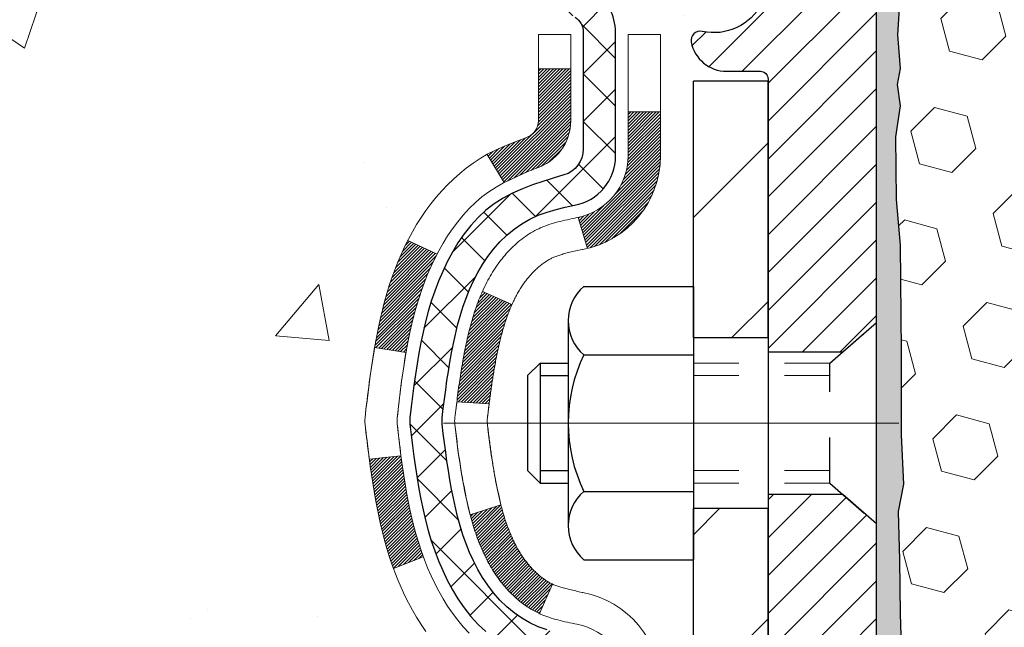
# Model space of a CAD drawing. Extents: x -6 to 3254, y -6 to 1977.
# Drawn here: x 13 to 15, y 16 to 17 of the extents above; entities that cross this region are included whole.
import ezdxf

# ---------------------------------------------------------------- set-up
doc = ezdxf.new("R2010")
doc.units = 0
doc.header["$LTSCALE"] = 5
doc.header["$MEASUREMENT"] = 0
doc.linetypes.add('CENTERX2', pattern=[4, 2.5, -0.5, 0.5, -0.5])
doc.linetypes.add('HIDDEN', pattern=[0.375, 0.25, -0.125])
for name, color, linetype, lineweight in [('CENTERLINE - L', 1, 'CENTERX2', 18), ('CONCRETE - H', 130, 'CONTINUOUS', 9), ('DECK COAT - H', 20, 'CONTINUOUS', 20), ('DECK COAT - L', 22, 'CONTINUOUS', 18), ('EPOXY ADHESIVE - H', 50, 'CONTINUOUS', 15), ('EPOXY ADHESIVE - L', 52, 'CONTINUOUS', 25), ('FOAM INSERT - H', 150, 'CONTINUOUS', 9), ('MIG FOOT - H', 251, 'CONTINUOUS', 20), ('MIG FOOT - L', 7, 'CONTINUOUS', 30), ('MIG RETAINER - H', 251, 'CONTINUOUS', 20), ('MIG RETAINER - L', 7, 'CONTINUOUS', 30), ('PVC SIDESHEET - H', 170, 'CONTINUOUS', 20), ('PVC SIDESHEET - L', 150, 'CONTINUOUS', 25), ('SCREW - L', 1, 'CONTINUOUS', 25), ('TEXT - 4', 241, 'CONTINUOUS', 25)]:
    doc.layers.add(name, color=color, linetype=linetype, lineweight=lineweight)
doc.dimstyles.get("Standard").update_dxf_attribs({"dimtxt": 0.18, "dimasz": 0.18, "dimexe": 0.18, "dimexo": 0.0625, "dimgap": 0.09, "dimtad": 0, "dimtih": 1, "dimtoh": 1, "dimdec": 4, "dimzin": 0, "dimdsep": 46, "dimtxsty": 'Standard', "dimcen": 0.09, "dimadec": 0, "dimazin": 0, "dimtfac": 1, "dimtdec": 4, "dimtofl": 0, "dimtmove": 0, "dimatfit": 3, "dimfxl": 1, "dimtolj": 1, "dimtzin": 0, "dimarcsym": 0})

msp = doc.modelspace()

# ---------------------------------------------------------------- hatches: boundary and pattern name
at = {"layer": 'CONCRETE - H'}
h = msp.add_hatch(dxfattribs=at)
h.set_pattern_fill('AR-CONC', color=256, scale=0.196)
h.set_pattern_definition([(50, (1, 0), (1.40583, -0.122994), [0.147, -1.617]), (355, (1, 0), (-0.27195, 1.4743), [0.1176, -1.2936]), (100.4514, (1.1172, -0.0102), (1.13388, 1.3513), [0.12493, -1.37424]), (46.184, (1, 0.392), (2.09179, -0.32442), [0.2205, -2.4255]), (96.636, (1.1743, 0.365), (1.83194, 1.90927), [0.1874, -2.06136]), (351.184, (1, 0.392), (1.83194, 1.90927), [0.1764, -1.9404]), (21, (1.196, 0.294), (1.16994, -0.78913), [0.147, -1.617]), (326, (1.196, 0.294), (0.4769, 1.42129), [0.1176, -1.2936]), (71.4514, (1.2935, 0.2282), (1.64684, 0.63216), [0.12493, -1.37424]), (37.5, (1, 0), (0.023833, 0.652472), [0, -1.27792, 0, -1.3132, 0, -1.2985]), (7.5, (1, 0), (0.515616, 0.773047), [0, -0.74872, 0, -1.24852, 0, -0.4949]), (327.5, (0.5629, 0), (1.046292, -0.044208), [0, -0.49, 0, -1.5288, 0, -2.0286]), (317.5, (0.3669, 0), (1.143045, 0.196206), [0, -0.637, 0, -1.01528, 0, -1.4406])])
edge = h.paths.add_edge_path()
edge.add_spline(control_points=[(6.19614, 18.13989), (6.04486, 16.91607), (7.99521, 15.30497), (10.38769, 15.66347), (11.81209, 13.33208), (9.71091, 10.92814), (7.76503, 9.42272), (7.564, 8.24113), (7.40882, 8.03548)], knot_values=[0, 0, 0, 0, 3.4160926, 5.3467299, 6.7498747, 10.3409329, 13.2132572, 13.9203488, 13.9203488, 13.9203488, 13.9203488], degree=3, periodic=0)
edge.add_line((7.40882, 8.03548), (7.90182, 8.03548))
edge.add_line((7.90182, 8.03548), (7.90182, 8.23233))
edge.add_line((7.90182, 8.23233), (8.57151, 8.23233))
edge.add_arc((8.57151, 8.2717), 0.03937, 270, 300.00255)
edge.add_line((8.59119, 8.23761), (8.72695, 8.31599))
edge.add_arc((8.78207, 8.22052), 0.11024, 90, 119.99909, ccw=False)
edge.add_line((8.78207, 8.33076), (9.69003, 8.33076))
edge.add_arc((9.69003, 8.37013), 0.03937, 270, 300)
edge.add_line((9.70971, 8.33603), (10.3898, 8.72868))
edge.add_arc((10.4498, 8.62476), 0.12, 90, 119.99997, ccw=False)
edge.add_line((10.4498, 8.74476), (10.66124, 8.74476))
edge.add_arc((10.66124, 8.78413), 0.03937, 270, 315)
edge.add_line((10.68908, 8.75629), (10.80555, 8.87275))
edge.add_arc((11.05525, 8.62305), 0.35313, 103.902, 135, ccw=False)
edge.add_arc((11.34453, 7.45428), 1.55717, 76.098, 103.902, ccw=False)
edge.add_arc((11.63382, 8.62305), 0.35313, 47.88339, 76.098, ccw=False)
edge.add_line((11.87064, 8.885), (11.99999, 8.75629))
edge.add_arc((12.02783, 8.78413), 0.03937, 224.99688, 269.99779)
edge.add_line((12.02782, 8.74476), (13.73873, 8.74476))
edge.add_arc((13.73873, 8.78413), 0.03937, 269.99779, 360)
edge.add_line((13.7781, 8.78413), (13.7781, 15.4936))
edge.add_arc((13.73873, 15.4936), 0.03937, 360, 432.69762)
edge.add_arc((13.87804, 15.94081), 0.42904, 233.0251, 252.69762, ccw=False)
edge.add_arc((13.95453, 16.00292), 0.5252, 194.30794, 230.43336, ccw=False)
edge.add_arc((15.02448, 16.28978), 1.63291, 184.8192, 194.78293, ccw=False)
edge.add_arc((14.75531, 16.05585), 1.36141, 161.66495, 175.92502, ccw=False)
edge.add_arc((13.88978, 16.3484), 0.44783, 108.1289, 162.35974, ccw=False)
edge.add_arc((13.7197, 16.82559), 0.06005, 300.78461, 346.51777)
edge.add_line((13.7781, 16.81159), (13.7781, 17.00082))
edge.add_line((13.7781, 17.00082), (13.87652, 17.00082))
edge.add_line((13.87652, 17.00082), (13.87652, 17.00537))
edge.add_arc((13.83715, 17.00537), 0.03937, 360, 417.09685)
edge.add_line((13.85854, 17.03843), (13.54332, 17.24238))
edge.add_arc((13.72429, 17.44353), 0.27058, 181.46929, 228.02269, ccw=False)
edge.add_line((13.45381, 17.43659), (13.16589, 17.43659))
edge.add_arc((13.16469, 17.51412), 0.07755, 179.11049, 270.88951, ccw=False)
edge.add_line((13.08715, 17.51533), (13.08715, 18.13989))
edge.add_line((13.08715, 18.13989), (6.19614, 18.13989))
h.paths.add_polyline_path([(6.49932, 13.52016), (12.59132, 13.52016), (12.59132, 14.8735), (6.49932, 14.8735)], flags=25)
at = {"layer": 'DECK COAT - H'}
h = msp.add_hatch(dxfattribs=at)
h.set_pattern_fill('ANSI31', color=256, scale=0.03937, style=0)
h.set_pattern_definition([(45, (-165.2661437, 51.0516206), (-0.00347984925, 0.00347984925), [])])
h.paths.add_polyline_path([(13.50036, 15.93963), (13.49612, 15.95826), (13.49226, 15.97693), (13.48874, 15.99564), (13.48553, 16.01438), (13.48259, 16.03314), (13.47987, 16.05193), (13.47736, 16.07074), (13.47667, 16.07626), (13.40714, 16.06899), (13.40922, 16.05344), (13.41183, 16.03509), (13.41459, 16.01678), (13.41755, 15.99853), (13.42071, 15.98035), (13.42412, 15.96224), (13.42779, 15.94422), (13.43175, 15.92629), (13.43602, 15.90846), (13.44064, 15.89073), (13.44562, 15.87313), (13.45099, 15.85564), (13.45678, 15.83829), (13.46008, 15.82917), (13.52571, 15.85478), (13.52157, 15.86619), (13.51558, 15.88433), (13.51006, 15.90263), (13.50499, 15.92108)])
h.paths.add_polyline_path([(13.50499, 16.3841), (13.51006, 16.40255), (13.51558, 16.42086), (13.52157, 16.439), (13.52807, 16.45694), (13.5351, 16.47464), (13.54269, 16.49209), (13.55085, 16.50923), (13.55587, 16.51886), (13.49149, 16.54859), (13.48461, 16.53479), (13.47691, 16.51808), (13.46972, 16.50118), (13.46302, 16.48411), (13.45678, 16.4669), (13.45099, 16.44954), (13.44562, 16.43206), (13.44064, 16.41445), (13.43602, 16.39672), (13.43175, 16.37889), (13.42779, 16.36096), (13.42412, 16.34294), (13.42071, 16.32483), (13.41882, 16.31399), (13.48761, 16.30295), (13.48874, 16.30954), (13.49226, 16.32825), (13.49612, 16.34692), (13.50036, 16.36555)])
h.paths.add_polyline_path([(13.84897, 16.81158), (13.84897, 16.92548), (13.7781, 16.92548), (13.7781, 16.81159, -0.3282884), (13.75044, 16.774), (13.73317, 16.76747), (13.71599, 16.76076), (13.69901, 16.75367), (13.68231, 16.74601), (13.666, 16.7376), (13.66582, 16.73749), (13.70311, 16.67544), (13.71889, 16.68336), (13.73623, 16.69133), (13.75381, 16.69893), (13.77152, 16.70634, 0.3282898)])
h.paths.add_polyline_path([(13.77076, 15.82196), (13.76897, 15.82372), (13.76719, 15.82552), (13.76542, 15.82735), (13.76367, 15.82922), (13.76193, 15.83113), (13.7602, 15.83306), (13.75849, 15.83503), (13.75679, 15.83702), (13.75512, 15.83905), (13.75346, 15.8411), (13.75182, 15.84318), (13.75021, 15.84528), (13.74861, 15.84741), (13.74704, 15.84956), (13.74549, 15.85173), (13.74396, 15.85393), (13.74246, 15.85615), (13.74097, 15.85839), (13.73951, 15.86066), (13.73806, 15.86296), (13.73664, 15.86528), (13.73523, 15.86763), (13.73384, 15.87), (13.73247, 15.8724), (13.73112, 15.87482), (13.72979, 15.87727), (13.72848, 15.87974), (13.72718, 15.88224), (13.7259, 15.88477), (13.72464, 15.88732), (13.7234, 15.88989), (13.72218, 15.89249), (13.72097, 15.89512), (13.71978, 15.89777), (13.71861, 15.90044), (13.71746, 15.90314), (13.71632, 15.90587), (13.7152, 15.90861), (13.71409, 15.91139), (13.713, 15.91418), (13.71193, 15.917), (13.71088, 15.91984), (13.70983, 15.92271), (13.70881, 15.9256), (13.7078, 15.92851), (13.7068, 15.93145), (13.70582, 15.93441), (13.70486, 15.9374), (13.70391, 15.9404), (13.70297, 15.94343), (13.70204, 15.94648), (13.70114, 15.94956), (13.70024, 15.95266), (13.69936, 15.95577), (13.69849, 15.95891), (13.69764, 15.96206), (13.6968, 15.96523), (13.696, 15.9683), (13.62833, 15.94693), (13.62972, 15.94175), (13.63114, 15.93658), (13.6326, 15.93144), (13.63411, 15.92632), (13.63565, 15.92122), (13.63725, 15.91615), (13.63888, 15.91111), (13.64057, 15.90609), (13.6423, 15.9011), (13.64408, 15.89614), (13.64591, 15.89122), (13.6478, 15.88632), (13.64974, 15.88146), (13.65173, 15.87663), (13.65377, 15.87183), (13.65588, 15.86707), (13.65804, 15.86235), (13.66026, 15.85767), (13.66255, 15.85302), (13.66489, 15.84841), (13.6673, 15.84384), (13.66977, 15.83932), (13.67231, 15.83484), (13.67492, 15.8304), (13.67759, 15.826), (13.68034, 15.82165), (13.68315, 15.81735), (13.68604, 15.81309), (13.689, 15.80888), (13.69204, 15.80473), (13.69515, 15.80062), (13.69833, 15.79657), (13.70158, 15.79258), (13.7049, 15.78865), (13.70829, 15.78478), (13.71175, 15.78099), (13.71527, 15.77727), (13.71885, 15.77363), (13.72249, 15.77007), (13.72618, 15.7666), (13.72994, 15.76321), (13.73375, 15.75992), (13.73761, 15.75672), (13.74153, 15.75362), (13.74549, 15.75062), (13.7495, 15.74773), (13.75355, 15.74495), (13.75765, 15.74227), (13.76179, 15.73972), (13.76596, 15.73728), (13.77017, 15.73497), (13.77442, 15.73277), (13.77873, 15.73068), (13.78047, 15.7299), (13.80885, 15.79483), (13.80607, 15.79616), (13.80251, 15.79802), (13.79896, 15.80005), (13.79535, 15.80227), (13.79171, 15.80468), (13.78805, 15.80727), (13.78531, 15.80934), (13.78348, 15.81077), (13.78165, 15.81225), (13.77983, 15.81376), (13.778, 15.81532), (13.77618, 15.81692), (13.77437, 15.81856), (13.77256, 15.82024)])
h.paths.add_polyline_path([(13.69279, 16.32386), (13.69356, 16.32711), (13.69435, 16.33034), (13.69515, 16.33356), (13.69597, 16.33676), (13.6968, 16.33995), (13.69764, 16.34312), (13.69849, 16.34627), (13.69936, 16.34941), (13.70024, 16.35253), (13.70114, 16.35563), (13.70204, 16.3587), (13.70297, 16.36175), (13.70391, 16.36478), (13.70486, 16.36779), (13.70582, 16.37077), (13.7068, 16.37373), (13.7078, 16.37667), (13.70881, 16.37958), (13.70983, 16.38247), (13.71088, 16.38534), (13.71193, 16.38818), (13.713, 16.391), (13.71409, 16.3938), (13.7152, 16.39657), (13.71632, 16.39932), (13.71746, 16.40204), (13.71861, 16.40474), (13.72008, 16.40808), (13.65536, 16.43694), (13.65377, 16.43335), (13.65173, 16.42856), (13.64974, 16.42373), (13.6478, 16.41886), (13.64591, 16.41397), (13.64408, 16.40904), (13.6423, 16.40408), (13.64057, 16.39909), (13.63888, 16.39408), (13.63725, 16.38903), (13.63565, 16.38396), (13.63411, 16.37887), (13.6326, 16.37374), (13.63114, 16.3686), (13.62972, 16.36343), (13.62833, 16.35825), (13.62698, 16.35305), (13.62567, 16.34783), (13.6244, 16.3426), (13.62316, 16.33735), (13.62195, 16.33208), (13.62077, 16.32681), (13.61963, 16.32152), (13.61851, 16.31622), (13.61743, 16.31091), (13.61637, 16.30559), (13.61534, 16.30027), (13.61433, 16.29494), (13.61335, 16.2896), (13.61239, 16.28426), (13.61146, 16.27891), (13.61055, 16.27356), (13.60965, 16.2682), (13.60878, 16.26283), (13.60793, 16.25746), (13.6071, 16.25208), (13.60628, 16.24669), (13.60548, 16.2413), (13.6047, 16.2359), (13.60393, 16.23049), (13.60318, 16.22508), (13.60243, 16.21966), (13.6017, 16.21424), (13.60099, 16.20881), (13.60028, 16.20337), (13.59958, 16.19793), (13.59916, 16.19463), (13.67005, 16.19036), (13.67034, 16.19264), (13.67081, 16.19625), (13.67128, 16.19985), (13.67176, 16.20345), (13.67224, 16.20703), (13.67272, 16.21061), (13.67321, 16.21418), (13.6737, 16.21774), (13.6742, 16.22129), (13.67471, 16.22483), (13.67521, 16.22837), (13.67573, 16.23189), (13.67625, 16.23541), (13.67678, 16.23892), (13.67731, 16.24242), (13.67786, 16.24592), (13.6784, 16.2494), (13.67896, 16.25288), (13.67953, 16.25635), (13.6801, 16.25982), (13.68068, 16.26327), (13.68127, 16.26672), (13.68187, 16.27017), (13.68248, 16.2736), (13.68309, 16.27703), (13.68372, 16.28045), (13.68436, 16.28386), (13.685, 16.28725), (13.68566, 16.29064), (13.68632, 16.29402), (13.687, 16.29738), (13.68768, 16.30074), (13.68838, 16.30408), (13.68908, 16.30741), (13.6898, 16.31073), (13.69053, 16.31403), (13.69127, 16.31732), (13.69202, 16.3206)])
h.paths.add_polyline_path([(14.04582, 16.73409), (14.04582, 16.83049), (13.97495, 16.83049), (13.97495, 16.73409, -0.3551911), (13.86529, 16.5992), (13.88561, 16.53113, 0.3471263)])
at = {"layer": 'EPOXY ADHESIVE - H'}
h = msp.add_hatch(dxfattribs=at)
h.set_pattern_fill('AR-SAND', color=256, scale=0.03937)
h.set_pattern_definition([(37.5, (-152.26376, 132.910696), (-0.002480053, 0.075859204), [0, -0.05984252, 0, -0.066929134, 0, -0.063976378]), (7.5, (-152.26376, 132.9107), (0.06967625, 0.111108113), [0, -0.032283465, 0, -0.053937008, 0, -0.020669291]), (327.5, (-152.312183, 132.910696), (0.12260401, 0.000222797), [0, -0.01968504, 0, -0.070866142, 0, -0.092519685]), (317.5, (-152.31218, 132.9107), (0.11835144, 0.034554156), [0, -0.00984252, 0, -0.046456693, 0, -0.053149606])])
h.paths.add_polyline_path([(22.75804, 15.23072), (22.52004, 15.23072), (22.52003, 16.15272), (22.46623, 16.15272), (22.46627, 16.12214), (22.46111, 16.01365), (22.47281, 15.95432), (22.47001, 15.84791), (22.46832, 15.72888), (22.46415, 15.59023), (22.47932, 15.44083), (22.47814, 15.1921), (22.54071, 15.17098), (22.64994, 15.1612), (22.69139, 14.97584), (22.69817, 14.84643), (22.70799, 14.722), (22.69945, 14.57433), (22.68564, 14.31014), (22.69192, 14.13992), (22.75804, 14.13992)])
h.paths.add_polyline_path([(22.52003, 17.26489, -0.1587493), (22.45779, 17.41334), (22.47411, 17.19842), (22.46763, 17.10431), (22.47439, 16.99955), (22.46798, 16.92626), (22.47467, 16.89111), (22.46798, 16.84434), (22.4788, 16.77634), (22.47671, 16.63834), (22.46798, 16.53845), (22.46606, 16.30577), (22.46623, 16.15272), (22.52003, 16.15272)])
h.paths.add_polyline_path([(14.56075, 15.44083), (14.57592, 15.59023), (14.57175, 15.72888), (14.57006, 15.84791), (14.56726, 15.95432), (14.57896, 16.01365), (14.5738, 16.12214), (14.57401, 16.30577), (14.5721, 16.53845), (14.56336, 16.63834), (14.56127, 16.77634), (14.5721, 16.84434), (14.5654, 16.89111), (14.5721, 16.92626), (14.56568, 16.99955), (14.57244, 17.10431), (14.56596, 17.19842), (14.58254, 17.41663, -0.1620036), (14.52004, 17.26489), (14.52004, 15.23072), (14.28204, 15.23072), (14.28204, 14.13992), (14.34815, 14.13992), (14.35443, 14.31014), (14.34062, 14.57433), (14.33208, 14.722), (14.3419, 14.84643), (14.34868, 14.97584), (14.39013, 15.1612), (14.49936, 15.17098), (14.56193, 15.1921)])
at = {"layer": 'FOAM INSERT - H'}
h = msp.add_hatch(dxfattribs=at)
h.set_pattern_fill('HEX', color=256, scale=0.590551, angle=45, style=0)
h.set_pattern_definition([(45, (-152.26376, 132.9107), (-0.09040932, 0.09040932), [0.0738189, -0.1476378]), (165, (-152.26376, 132.9107), (-0.03309211, -0.12350142), [0.0738189, -0.1476378]), (105, (-152.21156, 132.96289), (-0.12350142, -0.03309211), [0.0738189, -0.1476378])])
edge = h.paths.add_edge_path()
edge.add_arc((15.87974, 17.24694), 0.59481, 63.87064, 116.12936)
edge.add_arc((15.70587, 17.60139), 0.2, 116.12936, 163.67144)
edge.add_arc((15.42396, 17.68398), 0.09375, 196.32856, 343.67144, ccw=False)
edge.add_arc((15.14206, 17.60139), 0.2, 16.32856, 63.87064)
edge.add_arc((14.96819, 17.24694), 0.59481, 63.87064, 105.2111)
edge.add_arc((14.83836, 17.72441), 0.1, 105.2111, 175.80487)
edge.add_line((14.73863, 17.73172), (14.73463, 17.67712))
edge.add_arc((14.64113, 17.68398), 0.09375, 255.52249, 355.80487, ccw=False)
edge.add_arc((14.62941, 17.63859), 0.04687, 180, 255.52249, ccw=False)
edge.add_line((14.58254, 17.63859), (14.58254, 17.41663))
edge.add_arc((14.32327, 17.43467), 0.2599, 355.29183, 356.01895, ccw=False)
edge.add_line((14.58229, 17.41334), (14.56596, 17.19842))
edge.add_line((14.56596, 17.19842), (14.57244, 17.10431))
edge.add_line((14.57244, 17.10431), (14.56568, 16.99955))
edge.add_line((14.56568, 16.99955), (14.5721, 16.92626))
edge.add_line((14.5721, 16.92626), (14.5654, 16.89111))
edge.add_line((14.5654, 16.89111), (14.5721, 16.84434))
edge.add_line((14.5721, 16.84434), (14.56127, 16.77634))
edge.add_line((14.56127, 16.77634), (14.56336, 16.63834))
edge.add_line((14.56336, 16.63834), (14.5721, 16.53845))
edge.add_line((14.5721, 16.53845), (14.57401, 16.30577))
edge.add_line((14.57401, 16.30577), (14.5738, 16.12214))
edge.add_line((14.5738, 16.12214), (14.57896, 16.01365))
edge.add_line((14.57896, 16.01365), (14.56726, 15.95432))
edge.add_line((14.56726, 15.95432), (14.57006, 15.84791))
edge.add_line((14.57006, 15.84791), (14.57175, 15.72888))
edge.add_line((14.57175, 15.72888), (14.57592, 15.59023))
edge.add_line((14.57592, 15.59023), (14.56075, 15.44083))
edge.add_line((14.56075, 15.44083), (14.56193, 15.1921))
edge.add_line((14.56193, 15.1921), (14.49936, 15.17098))
edge.add_line((14.49936, 15.17098), (14.39013, 15.1612))
edge.add_line((14.39013, 15.1612), (14.34868, 14.97584))
edge.add_line((14.34868, 14.97584), (14.3419, 14.84643))
edge.add_line((14.3419, 14.84643), (14.33208, 14.722))
edge.add_line((14.33208, 14.722), (14.34062, 14.57433))
edge.add_line((14.34062, 14.57433), (14.35443, 14.31014))
edge.add_line((14.35443, 14.31014), (14.34815, 14.13992))
edge.add_line((14.34815, 14.13992), (18.14504, 14.13992))
edge.add_line((18.14504, 14.13992), (18.14504, 15.79617))
edge.add_arc((18.14504, 15.98367), 0.1875, 270, 360)
edge.add_line((18.33254, 15.98367), (18.33254, 16.29617))
edge.add_arc((18.14504, 16.29617), 0.1875, 0, 90)
edge.add_line((18.14504, 16.48367), (18.14504, 17.26492))
edge.add_arc((18.3418, 17.43471), 0.2599, 183.98105, 220.79025, ccw=False)
edge.add_line((18.08254, 17.41666), (18.08254, 17.63859))
edge.add_arc((18.03566, 17.63859), 0.04688, -75.52249, 0, ccw=False)
edge.add_arc((18.02394, 17.68398), 0.09375, 184.19513, 284.47751, ccw=False)
edge.add_line((17.93044, 17.67712), (17.92632, 17.73333))
edge.add_arc((17.82659, 17.72602), 0.1, 4.19513, 75.5161)
edge.add_arc((17.70283, 17.24694), 0.59481, 75.5161, 116.12936)
edge.add_arc((17.52896, 17.60139), 0.2, 116.12936, 163.67144)
edge.add_arc((17.24706, 17.68398), 0.09375, 196.32856, 343.67144, ccw=False)
edge.add_arc((16.96516, 17.60139), 0.2, 16.32856, 63.87064)
edge.add_arc((16.79129, 17.24694), 0.59481, 63.87064, 116.12936)
edge.add_arc((16.61741, 17.60139), 0.2, 116.12936, 163.67144)
edge.add_arc((16.33551, 17.68398), 0.09375, 196.32856, 343.67144, ccw=False)
edge.add_arc((16.05361, 17.60139), 0.2, 16.32856, 63.87064)
at = {"layer": 'MIG FOOT - H'}
h = msp.add_hatch(dxfattribs=at)
h.set_pattern_fill('ANSI31', color=256, scale=1.9685, style=0)
h.set_pattern_definition([(45, (-930.38275, -449.42278), (-0.17399246, 0.17399246), [])])
h.paths.add_polyline_path([(14.11804, 16.89787), (14.28204, 16.89787), (14.28204, 16.33537), (14.11804, 16.33537)])
edge = h.paths.add_edge_path()
edge.add_line((14.11804, 15.96037), (14.28204, 15.96037))
edge.add_line((14.28204, 15.96037), (14.28204, 8.63981))
edge.add_arc((13.92771, 8.63981), 0.35433, 270, 360, ccw=False)
edge.add_line((13.92771, 8.28548), (11.56329, 8.28548))
edge.add_line((11.56329, 8.28548), (11.56329, 8.44948))
edge.add_line((11.56329, 8.44948), (13.92771, 8.44948))
edge.add_arc((13.92771, 8.63981), 0.19033, 270, 360)
edge.add_line((14.11804, 8.63981), (14.11804, 15.96037))
h.paths.add_polyline_path([(10.59454, 8.44948), (11.12578, 8.44948), (11.12578, 8.28548), (10.59454, 8.28548)])
at = {"layer": 'MIG RETAINER - H'}
h = msp.add_hatch(dxfattribs=at)
h.set_pattern_fill('ANSI31', color=256, scale=0.47, style=0)
h.set_pattern_definition([(45, (-930.38275, -420.121637), (-0.0415425234, 0.0415425234), [])])
h.paths.add_polyline_path([(14.52004, 15.23072), (14.52004, 15.92699), (14.44574, 15.99157), (14.28204, 15.99157), (14.28204, 15.23072)])
edge = h.paths.add_edge_path()
edge.add_arc((13.74004, 17.67972), 0.078, 180, 270, ccw=False)
edge.add_line((13.66204, 17.67972), (13.66204, 17.94272))
edge.add_arc((13.64204, 17.94272), 0.02, 360, 450)
edge.add_line((13.64204, 17.96272), (13.55504, 17.96272))
edge.add_arc((13.55504, 17.93272), 0.03, 450, 540)
edge.add_line((13.52504, 17.93272), (13.52504, 17.39772))
edge.add_arc((13.68204, 17.39772), 0.157, 540, 630)
edge.add_line((13.68204, 17.24072), (13.8483, 17.24072))
edge.add_arc((13.8483, 17.16198), 0.07874, 362.58552, 450, ccw=False)
edge.add_arc((14.04184, 17.17072), 0.115, 182.58552, 264.78753)
edge.add_arc((14.03321, 17.07611), 0.02, 264.78753, 379.67424)
edge.add_arc((14.16325, 17.12261), 0.11811, -102.63422, 199.67424, ccw=False)
edge.add_arc((14.13305, 16.98785), 0.02, 437.36578, 550.62152)
edge.add_arc((14.19104, 16.99872), 0.079, 190.62152, 270)
edge.add_line((14.19104, 16.91972), (14.26504, 16.91972))
edge.add_arc((14.26504, 16.90272), 0.017, 360, 450, ccw=False)
edge.add_line((14.28204, 16.90272), (14.28204, 16.30417))
edge.add_line((14.28204, 16.30417), (14.44574, 16.30417))
edge.add_line((14.44574, 16.30417), (14.52004, 16.36875))
edge.add_line((14.52004, 16.36875), (14.52004, 17.93272))
edge.add_arc((14.49004, 17.93272), 0.03, 360, 450)
edge.add_line((14.49004, 17.96272), (14.42504, 17.96272))
edge.add_arc((14.42504, 17.94272), 0.02, 450, 540)
edge.add_line((14.40504, 17.94272), (14.40504, 17.67972))
edge.add_arc((14.32704, 17.67972), 0.078, 270, 360, ccw=False)
edge.add_line((14.32704, 17.60172), (14.32304, 17.60172))
edge.add_arc((14.32304, 17.67972), 0.078, 180, 270, ccw=False)
edge.add_line((14.24504, 17.67972), (14.24504, 17.94272))
edge.add_arc((14.22504, 17.94272), 0.02, 360, 450)
edge.add_line((14.22504, 17.96272), (14.08359, 17.96272))
edge.add_line((14.08359, 17.96272), (14.08359, 17.63183))
edge.add_line((14.08359, 17.63183), (14.0643, 17.6125))
edge.add_line((14.0643, 17.6125), (14.0643, 17.53535))
edge.add_line((14.0643, 17.53535), (14.00645, 17.49678))
edge.add_line((14.00645, 17.49678), (13.94859, 17.53535))
edge.add_line((13.94859, 17.53535), (13.94859, 17.6125))
edge.add_line((13.94859, 17.6125), (13.9293, 17.63178))
edge.add_line((13.9293, 17.63178), (13.9293, 17.96272))
edge.add_line((13.9293, 17.96272), (13.84204, 17.96272))
edge.add_arc((13.84204, 17.94272), 0.02, 450, 540)
edge.add_line((13.82204, 17.94272), (13.82204, 17.67972))
edge.add_arc((13.74404, 17.67972), 0.078, 270, 360, ccw=False)
edge.add_line((13.74404, 17.60172), (13.74004, 17.60172))
at = {"layer": 'PVC SIDESHEET - H'}
h = msp.add_hatch(dxfattribs=at)
h.set_pattern_fill('ANSI37', color=256, scale=0.59055, style=0)
h.set_pattern_definition([(45, (-165.26614, 51.05162), (-0.05219774, 0.05219774), []), (135, (-165.26614, 51.05162), (-0.05219774, -0.05219774), [])])
h.paths.add_polyline_path([(13.94739, 16.9315), (13.94739, 17.00537, 0.2544175), (13.89704, 17.09793), (13.67617, 17.24083, -0.4033078), (13.52504, 17.39772), (13.52504, 17.42257, -0.023531), (13.52416, 17.44107), (13.52416, 17.9391, -0.4142136), (13.54779, 17.96272), (13.92771, 17.96272), (13.92771, 18.02178), (13.9031, 18.04146), (13.56469, 18.04146, 0.4142136), (13.45446, 17.93123), (13.45446, 17.44107, 0.2134408), (13.54332, 17.24238), (13.85854, 17.03843, -0.2544175), (13.87653, 17.00537), (13.87653, 16.9315), (13.87653, 16.74904, -0.3306422), (13.83456, 16.69251), (13.81079, 16.68544), (13.78774, 16.67818), (13.76506, 16.67036), (13.74292, 16.66175), (13.72148, 16.65213), (13.70089, 16.64125), (13.6813, 16.6289), (13.66288, 16.61485), (13.64573, 16.59898), (13.62986, 16.58154), (13.61521, 16.56283), (13.60175, 16.54316), (13.58946, 16.52283), (13.57827, 16.50206), (13.56812, 16.48089), (13.55893, 16.45938), (13.55063, 16.43755), (13.54316, 16.41542), (13.53644, 16.39303), (13.53042, 16.37039), (13.52502, 16.34753), (13.52017, 16.32447), (13.51581, 16.30124), (13.51188, 16.27785), (13.5083, 16.25434), (13.505, 16.23073), (13.50193, 16.20704), (13.49901, 16.1833), (13.49618, 16.15952, 0.059335), (13.4962, 16.14556), (13.49901, 16.12189), (13.50193, 16.09814), (13.505, 16.07445), (13.5083, 16.05084), (13.51188, 16.02733), (13.51581, 16.00395), (13.52017, 15.98072), (13.52502, 15.95766), (13.53042, 15.9348), (13.53644, 15.91216), (13.54316, 15.88976), (13.55063, 15.86764), (13.55893, 15.84581), (13.56812, 15.82429), (13.57827, 15.80312), (13.58946, 15.78235), (13.60175, 15.76203), (13.61521, 15.74236), (13.62986, 15.72365), (13.64573, 15.7062), (13.66288, 15.69033), (13.6813, 15.67628), (13.70089, 15.66393), (13.72148, 15.65306), (13.74292, 15.64343), (13.76506, 15.63482), (13.78774, 15.627), (13.81079, 15.61974), (13.83408, 15.61281, -0.3329817), (13.87653, 15.55614), (13.94739, 15.55614), (13.94739, 15.5711, 0.3608118), (13.85751, 15.67944), (13.83719, 15.68378), (13.81705, 15.68854), (13.79725, 15.69414), (13.77798, 15.70098), (13.75941, 15.70949), (13.74165, 15.7198), (13.72477, 15.73174), (13.70883, 15.74512), (13.69389, 15.75975), (13.67999, 15.77543), (13.66721, 15.79199), (13.65558, 15.80922), (13.64506, 15.82704), (13.63558, 15.84538), (13.62706, 15.86418), (13.61942, 15.88336), (13.61258, 15.90288), (13.60645, 15.92266), (13.60098, 15.94264), (13.59606, 15.96276), (13.59163, 15.98295), (13.58762, 16.00318), (13.58398, 16.02345), (13.58066, 16.04375), (13.57761, 16.06407), (13.57478, 16.08441), (13.57211, 16.10477), (13.56956, 16.12513), (13.5671, 16.14541, -0.0606009), (13.56709, 16.15967), (13.56956, 16.18005), (13.57211, 16.20042), (13.57478, 16.22078), (13.57761, 16.24112), (13.58066, 16.26144), (13.58398, 16.28174), (13.58762, 16.302), (13.59163, 16.32223), (13.59606, 16.34243), (13.60098, 16.36254), (13.60645, 16.38252), (13.61258, 16.4023), (13.61942, 16.42182), (13.62706, 16.44101), (13.63558, 16.4598), (13.64506, 16.47814), (13.65558, 16.49596), (13.66721, 16.5132), (13.67999, 16.52975), (13.69389, 16.54544), (13.70883, 16.56007), (13.72477, 16.57345), (13.74165, 16.58539), (13.75941, 16.5957), (13.77798, 16.6042), (13.79725, 16.61104), (13.81705, 16.61664), (13.83719, 16.6214), (13.85751, 16.62575, 0.3608118), (13.94739, 16.73409)])

# ---------------------------------------------------------------- linework, layer by layer
at = {"layer": 'CENTERLINE - L', "ltscale": 0.3}
msp.add_line((13.57002, 16.14787), (14.56904, 16.14787), dxfattribs=at)
at = {"layer": 'DECK COAT - L'}
for p, q in [((13.84897, 16.92548), (13.7781, 16.92548)), ((14.04582, 16.83049), (13.97495, 16.83049)), ((13.66581, 16.7375), (13.70309, 16.67546)), ((13.86529, 16.5992), (13.88561, 16.53113)), ((13.49146, 16.5486), (13.55579, 16.5189)), ((13.65536, 16.43695), (13.72008, 16.40808)), ((13.46003, 15.82915), (13.52565, 15.85475)), ((13.78046, 15.72989), (13.80885, 15.79483))]:
    msp.add_line(p, q, dxfattribs=at)
for points in [[(13.62633, 15.68679), (13.61343, 15.70089), (13.60126, 15.71564), (13.58981, 15.7309), (13.57907, 15.74658), (13.56902, 15.76266), (13.55962, 15.77913), (13.55085, 15.79595), (13.54269, 15.8131), (13.5351, 15.83054), (13.52807, 15.84825), (13.52157, 15.86619), (13.51558, 15.88433), (13.51006, 15.90263), (13.50499, 15.92108), (13.50036, 15.93963), (13.49612, 15.95826), (13.49226, 15.97693), (13.48874, 15.99564), (13.48553, 16.01438), (13.48259, 16.03314), (13.47987, 16.05193), (13.47736, 16.07074), (13.475, 16.08956), (13.47277, 16.1084), (13.47062, 16.12725), (13.46852, 16.1461, -0.0551569), (13.46852, 16.15909), (13.47062, 16.17794), (13.47277, 16.19678), (13.475, 16.21562), (13.47736, 16.23444), (13.47987, 16.25325), (13.48259, 16.27204), (13.48553, 16.29081), (13.48874, 16.30954), (13.49226, 16.32825), (13.49612, 16.34692), (13.50036, 16.36555), (13.50499, 16.3841), (13.51006, 16.40255), (13.51558, 16.42086), (13.52157, 16.439), (13.52807, 16.45694), (13.5351, 16.47464), (13.54269, 16.49209), (13.55085, 16.50923), (13.55962, 16.52606), (13.56902, 16.54252), (13.57907, 16.5586), (13.58981, 16.57428), (13.60126, 16.58955), (13.61343, 16.6043), (13.62633, 16.6184), (13.63998, 16.63171), (13.65439, 16.64408), (13.66955, 16.65537), (13.68543, 16.66557), (13.70192, 16.67484), (13.71889, 16.68336), (13.73623, 16.69133), (13.75381, 16.69893), (13.77152, 16.70634, 0.3282898), (13.84897, 16.81158), (13.84897, 17.00082), (13.7781, 17.00082), (13.7781, 16.81159, -0.3282884), (13.75044, 16.774), (13.73317, 16.76747), (13.71599, 16.76076), (13.69901, 16.75367), (13.68231, 16.74601), (13.666, 16.7376), (13.65016, 16.72828), (13.63482, 16.7181), (13.61999, 16.70713), (13.60567, 16.69548), (13.59189, 16.68324), (13.57863, 16.67048), (13.56594, 16.65719), (13.55381, 16.64336), (13.54224, 16.62903), (13.53125, 16.61423), (13.52081, 16.59902), (13.51093, 16.58343), (13.50161, 16.5675), (13.49283, 16.55127), (13.48461, 16.53479), (13.47691, 16.51808), (13.46972, 16.50118), (13.46302, 16.48411), (13.45678, 16.4669), (13.45099, 16.44954), (13.44562, 16.43206), (13.44064, 16.41445), (13.43602, 16.39672), (13.43175, 16.37889), (13.42779, 16.36096), (13.42412, 16.34294), (13.42071, 16.32483), (13.41755, 16.30665), (13.41459, 16.28841), (13.41183, 16.2701), (13.40922, 16.25174), (13.40675, 16.23334), (13.4044, 16.2149), (13.40213, 16.19644), (13.39992, 16.17795), (13.39774, 16.15946, 0.0583443), (13.39774, 16.14572), (13.39992, 16.12723), (13.40213, 16.10875), (13.4044, 16.09028), (13.40675, 16.07185), (13.40922, 16.05344), (13.41183, 16.03509), (13.41459, 16.01678), (13.41755, 15.99853), (13.42071, 15.98035), (13.42412, 15.96224), (13.42779, 15.94422), (13.43175, 15.92629), (13.43602, 15.90846), (13.44064, 15.89073), (13.44562, 15.87313), (13.45099, 15.85564), (13.45678, 15.83829), (13.46302, 15.82107), (13.46972, 15.80401), (13.47691, 15.7871), (13.48461, 15.77039), (13.49283, 15.75391), (13.50161, 15.73769), (13.51093, 15.72176), (13.52081, 15.70616), (13.53125, 15.69095)], [(14.04582, 15.5711, 0.3608118), (13.87568, 15.77617), (13.87406, 15.77653), (13.87044, 15.7773), (13.86688, 15.77806), (13.8634, 15.7788), (13.85999, 15.77955), (13.85665, 15.78028), (13.8534, 15.78102), (13.85022, 15.78176), (13.84712, 15.78249), (13.8441, 15.78323), (13.84117, 15.78397), (13.83831, 15.78472), (13.83553, 15.78547), (13.83283, 15.78623), (13.83021, 15.78699), (13.82768, 15.78776), (13.82523, 15.78853), (13.82286, 15.78931), (13.82058, 15.7901), (13.81839, 15.79089), (13.81629, 15.79168), (13.81428, 15.79248), (13.81235, 15.79327), (13.8105, 15.79408), (13.8087, 15.7949), (13.80693, 15.79575), (13.80518, 15.79663), (13.80341, 15.79756), (13.80163, 15.79853), (13.79985, 15.79954), (13.79806, 15.8006), (13.79626, 15.80171), (13.79445, 15.80287), (13.79263, 15.80407), (13.7908, 15.80532), (13.78898, 15.80662), (13.78714, 15.80796), (13.78531, 15.80934), (13.78348, 15.81077), (13.78165, 15.81225), (13.77983, 15.81376), (13.778, 15.81532), (13.77618, 15.81692), (13.77437, 15.81856), (13.77256, 15.82024), (13.77076, 15.82196), (13.76897, 15.82372), (13.76719, 15.82552), (13.76542, 15.82735), (13.76367, 15.82922), (13.76193, 15.83113), (13.7602, 15.83306), (13.75849, 15.83503), (13.75679, 15.83702), (13.75512, 15.83905), (13.75346, 15.8411), (13.75182, 15.84318), (13.75021, 15.84528), (13.74861, 15.84741), (13.74704, 15.84956), (13.74549, 15.85173), (13.74396, 15.85393), (13.74246, 15.85615), (13.74097, 15.85839), (13.73951, 15.86066), (13.73806, 15.86296), (13.73664, 15.86528), (13.73523, 15.86763), (13.73384, 15.87), (13.73247, 15.8724), (13.73112, 15.87482), (13.72979, 15.87727), (13.72848, 15.87974), (13.72718, 15.88224), (13.7259, 15.88477), (13.72464, 15.88732), (13.7234, 15.88989), (13.72218, 15.89249), (13.72097, 15.89512), (13.71978, 15.89777), (13.71861, 15.90044), (13.71746, 15.90314), (13.71632, 15.90587), (13.7152, 15.90861), (13.71409, 15.91139), (13.713, 15.91418), (13.71193, 15.917), (13.71088, 15.91984), (13.70983, 15.92271), (13.70881, 15.9256), (13.7078, 15.92851), (13.7068, 15.93145), (13.70582, 15.93441), (13.70486, 15.9374), (13.70391, 15.9404), (13.70297, 15.94343), (13.70204, 15.94648), (13.70114, 15.94956), (13.70024, 15.95266), (13.69936, 15.95577), (13.69849, 15.95891), (13.69764, 15.96206), (13.6968, 15.96523), (13.69597, 15.96842), (13.69515, 15.97162), (13.69435, 15.97484), (13.69356, 15.97807), (13.69279, 15.98132), (13.69202, 15.98459), (13.69127, 15.98786), (13.69053, 15.99115), (13.6898, 15.99446), (13.68908, 15.99777), (13.68838, 16.0011), (13.68768, 16.00445), (13.687, 16.0078), (13.68632, 16.01117), (13.68566, 16.01454), (13.685, 16.01793), (13.68436, 16.02133), (13.68372, 16.02474), (13.68309, 16.02815), (13.68248, 16.03158), (13.68187, 16.03502), (13.68127, 16.03846), (13.68068, 16.04191), (13.6801, 16.04537), (13.67953, 16.04883), (13.67896, 16.0523), (13.6784, 16.05578), (13.67786, 16.05927), (13.67731, 16.06276), (13.67678, 16.06626), (13.67625, 16.06977), (13.67573, 16.07329), (13.67521, 16.07682), (13.67471, 16.08035), (13.6742, 16.08389), (13.6737, 16.08745), (13.67321, 16.09101), (13.67272, 16.09457), (13.67224, 16.09815), (13.67176, 16.10174), (13.67128, 16.10533), (13.67081, 16.10894), (13.67034, 16.11255), (13.66988, 16.11617), (13.66942, 16.1198), (13.66896, 16.12344), (13.6685, 16.12709), (13.66804, 16.13075), (13.66759, 16.13441), (13.66714, 16.13808), (13.66669, 16.14177), (13.66624, 16.14546, -0.0606463), (13.66624, 16.15973), (13.66669, 16.16342), (13.66714, 16.1671), (13.66759, 16.17077), (13.66804, 16.17444), (13.6685, 16.17809), (13.66896, 16.18174), (13.66942, 16.18538), (13.66988, 16.18901), (13.67034, 16.19264), (13.67081, 16.19625), (13.67128, 16.19985), (13.67176, 16.20345), (13.67224, 16.20703), (13.67272, 16.21061), (13.67321, 16.21418), (13.6737, 16.21774), (13.6742, 16.22129), (13.67471, 16.22483), (13.67521, 16.22837), (13.67573, 16.23189), (13.67625, 16.23541), (13.67678, 16.23892), (13.67731, 16.24242), (13.67786, 16.24592), (13.6784, 16.2494), (13.67896, 16.25288), (13.67953, 16.25635), (13.6801, 16.25982), (13.68068, 16.26327), (13.68127, 16.26672), (13.68187, 16.27017), (13.68248, 16.2736), (13.68309, 16.27703), (13.68372, 16.28045), (13.68436, 16.28386), (13.685, 16.28725), (13.68566, 16.29064), (13.68632, 16.29402), (13.687, 16.29738), (13.68768, 16.30074), (13.68838, 16.30408), (13.68908, 16.30741), (13.6898, 16.31073), (13.69053, 16.31403), (13.69127, 16.31732), (13.69202, 16.3206), (13.69279, 16.32386), (13.69356, 16.32711), (13.69435, 16.33034), (13.69515, 16.33356), (13.69597, 16.33676), (13.6968, 16.33995), (13.69764, 16.34312), (13.69849, 16.34627), (13.69936, 16.34941), (13.70024, 16.35253), (13.70114, 16.35563), (13.70204, 16.3587), (13.70297, 16.36175), (13.70391, 16.36478), (13.70486, 16.36779), (13.70582, 16.37077), (13.7068, 16.37373), (13.7078, 16.37667), (13.70881, 16.37958), (13.70983, 16.38247), (13.71088, 16.38534), (13.71193, 16.38818), (13.713, 16.391), (13.71409, 16.3938), (13.7152, 16.39657), (13.71632, 16.39932), (13.71746, 16.40204), (13.71861, 16.40474), (13.71978, 16.40741), (13.72097, 16.41007), (13.72218, 16.41269), (13.7234, 16.41529), (13.72464, 16.41787), (13.7259, 16.42042), (13.72718, 16.42294), (13.72848, 16.42544), (13.72979, 16.42792), (13.73112, 16.43037), (13.73247, 16.43279), (13.73384, 16.43519), (13.73523, 16.43756), (13.73664, 16.4399), (13.73806, 16.44222), (13.73951, 16.44452), (13.74097, 16.44679), (13.74246, 16.44904), (13.74396, 16.45126), (13.74549, 16.45345), (13.74704, 16.45562), (13.74861, 16.45778), (13.75021, 16.4599), (13.75182, 16.46201), (13.75346, 16.46409), (13.75512, 16.46614), (13.75679, 16.46816), (13.75849, 16.47016), (13.7602, 16.47212), (13.76193, 16.47406), (13.76367, 16.47596), (13.76542, 16.47783), (13.76719, 16.47966), (13.76897, 16.48146), (13.77076, 16.48322), (13.77256, 16.48494), (13.77437, 16.48662), (13.77618, 16.48827), (13.778, 16.48986), (13.77983, 16.49142), (13.78165, 16.49294), (13.78348, 16.49441), (13.78531, 16.49584), (13.78714, 16.49723), (13.78898, 16.49857), (13.7908, 16.49986), (13.79263, 16.50111), (13.79445, 16.50232), (13.79626, 16.50348), (13.79806, 16.50458), (13.79985, 16.50564), (13.80163, 16.50666), (13.80341, 16.50763), (13.80518, 16.50856), (13.80693, 16.50944), (13.8087, 16.51029), (13.8105, 16.51111), (13.81235, 16.51191), (13.81428, 16.51271), (13.81629, 16.5135), (13.81839, 16.5143), (13.82058, 16.51509), (13.82286, 16.51587), (13.82523, 16.51665), (13.82768, 16.51743), (13.83021, 16.51819), (13.83283, 16.51896), (13.83553, 16.51971), (13.83831, 16.52046), (13.84117, 16.52121), (13.8441, 16.52195), (13.84712, 16.52269), (13.85022, 16.52343), (13.8534, 16.52416), (13.85665, 16.5249), (13.85999, 16.52564), (13.8634, 16.52638), (13.86688, 16.52713), (13.87044, 16.52788), (13.87406, 16.52865), (13.87568, 16.52902, 0.3608118), (14.04582, 16.73409), (14.04582, 16.83049), (14.04582, 17.00082), (13.97495, 17.00082), (13.97495, 16.83049), (13.97495, 16.73409, -0.3608118), (13.8626, 16.59866), (13.85772, 16.59763), (13.8523, 16.59648), (13.84693, 16.59532), (13.84161, 16.59415), (13.83635, 16.59296), (13.83115, 16.59174), (13.82602, 16.59048), (13.82095, 16.58918), (13.81594, 16.58782), (13.81102, 16.58642), (13.80616, 16.58495), (13.80138, 16.58341), (13.79669, 16.5818), (13.79207, 16.58011), (13.78754, 16.57834), (13.7831, 16.57647), (13.77873, 16.5745), (13.77442, 16.57242), (13.77017, 16.57022), (13.76596, 16.5679), (13.76179, 16.56547), (13.75765, 16.56291), (13.75355, 16.56024), (13.7495, 16.55745), (13.74549, 16.55456), (13.74153, 16.55156), (13.73761, 16.54847), (13.73375, 16.54527), (13.72994, 16.54197), (13.72618, 16.53859), (13.72249, 16.53511), (13.71885, 16.53155), (13.71527, 16.52791), (13.71175, 16.52419), (13.70829, 16.5204), (13.7049, 16.51654), (13.70158, 16.51261), (13.69833, 16.50862), (13.69515, 16.50456), (13.69204, 16.50046), (13.689, 16.4963), (13.68604, 16.49209), (13.68315, 16.48784), (13.68034, 16.48353), (13.67759, 16.47918), (13.67492, 16.47479), (13.67231, 16.47035), (13.66977, 16.46587), (13.6673, 16.46134), (13.66489, 16.45677), (13.66255, 16.45217), (13.66026, 16.44752), (13.65804, 16.44283), (13.65588, 16.43811), (13.65377, 16.43335), (13.65173, 16.42856), (13.64974, 16.42373), (13.6478, 16.41886), (13.64591, 16.41397), (13.64408, 16.40904), (13.6423, 16.40408), (13.64057, 16.39909), (13.63888, 16.39408), (13.63725, 16.38903), (13.63565, 16.38396), (13.63411, 16.37887), (13.6326, 16.37374), (13.63114, 16.3686), (13.62972, 16.36343), (13.62833, 16.35825), (13.62698, 16.35305), (13.62567, 16.34783), (13.6244, 16.3426), (13.62316, 16.33735), (13.62195, 16.33208), (13.62077, 16.32681), (13.61963, 16.32152), (13.61851, 16.31622), (13.61743, 16.31091), (13.61637, 16.30559), (13.61534, 16.30027), (13.61433, 16.29494), (13.61335, 16.2896), (13.61239, 16.28426), (13.61146, 16.27891), (13.61055, 16.27356), (13.60965, 16.2682), (13.60878, 16.26283), (13.60793, 16.25746), (13.6071, 16.25208), (13.60628, 16.24669), (13.60548, 16.2413), (13.6047, 16.2359), (13.60393, 16.23049), (13.60318, 16.22508), (13.60243, 16.21966), (13.6017, 16.21424), (13.60099, 16.20881), (13.60028, 16.20337), (13.59958, 16.19793), (13.59888, 16.19248), (13.5982, 16.18703), (13.59752, 16.18157), (13.59685, 16.17611), (13.59618, 16.17064), (13.59551, 16.16516), (13.59485, 16.15968, 0.0602678), (13.59485, 16.1455), (13.59551, 16.14002), (13.59618, 16.13455), (13.59685, 16.12908), (13.59752, 16.12361), (13.5982, 16.11815), (13.59888, 16.1127), (13.59958, 16.10725), (13.60028, 16.10181), (13.60099, 16.09638), (13.6017, 16.09095), (13.60243, 16.08552), (13.60318, 16.0801), (13.60393, 16.07469), (13.6047, 16.06929), (13.60548, 16.06389), (13.60628, 16.05849), (13.6071, 16.05311), (13.60793, 16.04773), (13.60878, 16.04235), (13.60965, 16.03698), (13.61055, 16.03162), (13.61146, 16.02627), (13.61239, 16.02092), (13.61335, 16.01558), (13.61433, 16.01025), (13.61534, 16.00491), (13.61637, 15.99959), (13.61743, 15.99427), (13.61851, 15.98896), (13.61963, 15.98367), (13.62077, 15.97838), (13.62195, 15.9731), (13.62316, 15.96784), (13.6244, 15.96259), (13.62567, 15.95735), (13.62698, 15.95213), (13.62833, 15.94693), (13.62972, 15.94175), (13.63114, 15.93658), (13.6326, 15.93144), (13.63411, 15.92632), (13.63565, 15.92122), (13.63725, 15.91615), (13.63888, 15.91111), (13.64057, 15.90609), (13.6423, 15.9011), (13.64408, 15.89614), (13.64591, 15.89122), (13.6478, 15.88632), (13.64974, 15.88146), (13.65173, 15.87663), (13.65377, 15.87183), (13.65588, 15.86707), (13.65804, 15.86235), (13.66026, 15.85767), (13.66255, 15.85302), (13.66489, 15.84841), (13.6673, 15.84384), (13.66977, 15.83932), (13.67231, 15.83484), (13.67492, 15.8304), (13.67759, 15.826), (13.68034, 15.82165), (13.68315, 15.81735), (13.68604, 15.81309), (13.689, 15.80888), (13.69204, 15.80473), (13.69515, 15.80062), (13.69833, 15.79657), (13.70158, 15.79258), (13.7049, 15.78865), (13.70829, 15.78478), (13.71175, 15.78099), (13.71527, 15.77727), (13.71885, 15.77363), (13.72249, 15.77007), (13.72618, 15.7666), (13.72994, 15.76321), (13.73375, 15.75992), (13.73761, 15.75672), (13.74153, 15.75362), (13.74549, 15.75062), (13.7495, 15.74773), (13.75355, 15.74495), (13.75765, 15.74227), (13.76179, 15.73972), (13.76596, 15.73728), (13.77017, 15.73497), (13.77442, 15.73277), (13.77873, 15.73068), (13.7831, 15.72871), (13.78754, 15.72685), (13.79207, 15.72507), (13.79669, 15.72338), (13.80138, 15.72177), (13.80616, 15.72024), (13.81102, 15.71877), (13.81594, 15.71736), (13.82095, 15.71601), (13.82602, 15.71471), (13.83115, 15.71345), (13.83635, 15.71222), (13.84161, 15.71103), (13.84693, 15.70986), (13.8523, 15.7087), (13.85772, 15.70756), (13.8626, 15.70652, -0.3608118), (13.97495, 15.5711)], [(13.40714, 16.06899), (13.47665, 16.07626, -0.0040409), (13.46852, 16.1461, -0.0551569), (13.46852, 16.15909, -0.0156727), (13.48758, 16.30295), (13.41882, 16.31399, 0.0139137), (13.39774, 16.15946, 0.0583443), (13.39774, 16.14572, 0.0034974), (13.40713, 16.06899, 0.3690342)], [(13.59916, 16.19463), (13.59485, 16.15968, 0.0602678), (13.59485, 16.1455, 0.0335951), (13.62833, 15.94693), (13.696, 15.9683, -0.032), (13.66624, 16.14546, -0.0606463), (13.66624, 16.15973), (13.67005, 16.19036), (13.59916, 16.19463)]]:
    msp.add_lwpolyline(points, format="xyb", dxfattribs=at)
at = {"layer": 'EPOXY ADHESIVE - L'}
msp.add_lwpolyline([(14.52004, 15.23072), (14.52004, 17.26489, 0.1620036), (14.58254, 17.41663), (14.56596, 17.19842), (14.57244, 17.10431), (14.56568, 16.99955), (14.5721, 16.92626), (14.5654, 16.89111), (14.5721, 16.84434), (14.56127, 16.77634), (14.56336, 16.63834), (14.5721, 16.53845), (14.57401, 16.30577), (14.5738, 16.12214), (14.57896, 16.01365), (14.56726, 15.95432), (14.57006, 15.84791), (14.57175, 15.72888), (14.57592, 15.59023)], format="xyb", dxfattribs=at)
at = {"layer": 'MIG FOOT - L'}
for p, q in [((14.28204, 16.89787), (14.11804, 16.89787)), ((14.11804, 16.33537), (14.11804, 16.89787)), ((14.28204, 16.33537), (14.28204, 16.89787)), ((14.28204, 16.33537), (14.28204, 16.89787)), ((14.11804, 16.33537), (14.28204, 16.33537)), ((14.11804, 16.33537), (14.11804, 15.96037)), ((14.28204, 16.33537), (14.28204, 15.96037)), ((14.28204, 15.96037), (14.11804, 15.96037)), ((14.11804, 8.63981), (14.11804, 15.96037)), ((14.28204, 8.63981), (14.28204, 15.96037))]:
    msp.add_line(p, q, dxfattribs=at)
at = {"layer": 'MIG RETAINER - L'}
for p, q in [((14.52003, 16.4671), (14.52003, 16.4671)), ((14.52003, 16.46226), (14.52003, 16.46226)), ((14.52003, 16.46226), (14.52003, 16.46226)), ((14.52003, 16.46226), (14.52003, 16.46226)), ((14.52004, 16.46711), (14.52004, 16.46711)), ((14.52004, 16.46711), (14.52004, 16.46711)), ((14.52004, 16.46226), (14.52004, 16.46226)), ((14.52004, 16.46226), (14.52004, 16.46226)), ((14.52004, 16.46226), (14.52004, 16.46226)), ((14.52003, 16.37348), (14.52003, 16.37348))]:
    msp.add_line(p, q, dxfattribs=at)
msp.add_lwpolyline([(14.05204, 17.08285, -3.8882952), (14.13742, 17.00736, 0.5387583), (14.11339, 16.98416, 0.3609021), (14.19104, 16.91972), (14.26504, 16.91972, -0.4142136), (14.28204, 16.90272), (14.28204, 16.30417), (14.44574, 16.30417), (14.52004, 16.36875), (14.52004, 17.93272, 0.4142136)], format="xyb", dxfattribs=at)
msp.add_lwpolyline([(14.52004, 15.23072), (14.52004, 15.92699), (14.44574, 15.99157), (14.28204, 15.99157), (14.28204, 15.23072)], close=True, dxfattribs=at)
at = {"layer": 'PVC SIDESHEET - L'}
for points in [[(13.79725, 15.69414), (13.77798, 15.70098), (13.75941, 15.70949), (13.74165, 15.7198), (13.72477, 15.73174), (13.70883, 15.74512), (13.69389, 15.75975), (13.67999, 15.77543), (13.66721, 15.79199), (13.65558, 15.80922), (13.64506, 15.82704), (13.63558, 15.84538), (13.62706, 15.86418), (13.61942, 15.88336), (13.61258, 15.90288), (13.60645, 15.92266), (13.60098, 15.94264), (13.59606, 15.96276), (13.59163, 15.98295), (13.58762, 16.00318), (13.58398, 16.02345), (13.58066, 16.04375), (13.57761, 16.06407), (13.57478, 16.08441), (13.57211, 16.10477), (13.56956, 16.12513), (13.56709, 16.14551, -0.0601804), (13.56709, 16.15967), (13.56956, 16.18005), (13.57211, 16.20042), (13.57478, 16.22078), (13.57761, 16.24112), (13.58066, 16.26144), (13.58398, 16.28174), (13.58762, 16.302), (13.59163, 16.32223), (13.59606, 16.34243), (13.60098, 16.36254), (13.60645, 16.38252), (13.61258, 16.4023), (13.61942, 16.42182), (13.62706, 16.44101), (13.63558, 16.4598), (13.64506, 16.47814), (13.65558, 16.49596), (13.66721, 16.5132), (13.67999, 16.52975), (13.69389, 16.54544), (13.70883, 16.56007), (13.72477, 16.57345), (13.74165, 16.58539), (13.75941, 16.5957), (13.77798, 16.6042), (13.79725, 16.61104), (13.81705, 16.61664), (13.83719, 16.6214), (13.85751, 16.62575, 0.3608118), (13.94739, 16.73409), (13.94739, 16.9315), (13.94739, 17.00537, 0.2544175), (13.89704, 17.09793)], [(13.85854, 17.03843, -0.2544175), (13.87653, 17.00537), (13.87653, 16.9315), (13.87653, 16.74904, -0.3329817), (13.83408, 16.69237), (13.81079, 16.68544), (13.78774, 16.67818), (13.76506, 16.67036), (13.74292, 16.66175), (13.72148, 16.65213), (13.70089, 16.64125), (13.6813, 16.6289), (13.66288, 16.61485), (13.64573, 16.59898), (13.62986, 16.58154), (13.61521, 16.56283), (13.60175, 16.54316), (13.58946, 16.52283), (13.57827, 16.50206), (13.56812, 16.48089), (13.55893, 16.45938), (13.55063, 16.43755), (13.54316, 16.41542), (13.53644, 16.39303), (13.53042, 16.37039), (13.52502, 16.34753), (13.52017, 16.32447), (13.51581, 16.30124), (13.51188, 16.27785), (13.5083, 16.25434), (13.505, 16.23073), (13.50193, 16.20704), (13.49901, 16.1833), (13.49618, 16.15952, 0.0588806), (13.49618, 16.14566), (13.49901, 16.12189), (13.50193, 16.09814), (13.505, 16.07445), (13.5083, 16.05084), (13.51188, 16.02733), (13.51581, 16.00395), (13.52017, 15.98072), (13.52502, 15.95766), (13.53042, 15.9348), (13.53644, 15.91216), (13.54316, 15.88976), (13.55063, 15.86764), (13.55893, 15.84581), (13.56812, 15.82429), (13.57827, 15.80312), (13.58946, 15.78235), (13.60175, 15.76203), (13.61521, 15.74236), (13.62986, 15.72365), (13.64573, 15.7062), (13.66288, 15.69033)]]:
    msp.add_lwpolyline(points, format="xyb", dxfattribs=at)
at = {"layer": 'SCREW - L'}
for p, q in [((13.87774, 16.44759), (14.11804, 16.44759)), ((14.11804, 16.44759), (14.11804, 15.84816)), ((13.84362, 16.37266), (13.84362, 15.92309)), ((13.87774, 16.29773), (14.11804, 16.29773)), ((13.78168, 16.27959), (13.75424, 16.25215)), ((13.78168, 16.27959), (13.84362, 16.27959)), ((13.78168, 16.27959), (13.78168, 16.01615)), ((13.75424, 16.25215), (13.75424, 16.0436)), ((13.78168, 16.25215), (13.84362, 16.25215)), ((13.75424, 16.0436), (13.78168, 16.01615)), ((13.78168, 16.0436), (13.84362, 16.0436)), ((13.78168, 16.01615), (13.84362, 16.01615)), ((13.87774, 15.99802), (14.11804, 15.99802)), ((13.87774, 15.84816), (14.11804, 15.84816))]:
    msp.add_line(p, q, dxfattribs=at)
at = {"layer": 'SCREW - L', "linetype": 'HIDDEN', "ltscale": 0.025}
for p, q in [((14.52003, 15.93184), (14.52003, 16.3736)), ((14.41747, 16.27959), (14.52004, 16.36875)), ((14.52004, 15.92699), (14.52004, 16.36875)), ((14.41746, 16.01615), (14.41747, 16.27959)), ((14.41746, 16.01615), (14.52004, 15.92699))]:
    msp.add_line(p, q, dxfattribs=at)
at = {"layer": 'SCREW - L', "linetype": 'HIDDEN', "lineweight": 5, "ltscale": 0.025}
for p, q in [((14.11804, 16.27959), (14.41747, 16.27959)), ((14.11804, 16.25215), (14.41747, 16.25215)), ((14.11804, 16.0436), (14.41746, 16.0436)), ((14.11804, 16.01615), (14.41746, 16.01615))]:
    msp.add_line(p, q, dxfattribs=at)
at = {"layer": 'SCREW - L'}
for centre, radius, start, end in [((13.94294, 16.37266), 0.09932, 131.02457, 228.97543), ((14.1897, 16.14787), 0.34608, 154.34124, 205.65876), ((13.94294, 15.92309), 0.09932, 131.02457, 228.97543)]:
    msp.add_arc(centre, radius, start, end, dxfattribs=at)

# ---------------------------------------------------------------- leaders
at = {"layer": 'TEXT - 4'}
msp.add_leader([(16.06247, 15.49517), (12.15234, 23.73304), (11.56622, 23.73304)], dimstyle='Standard', override={"dimasz": 0.28}, dxfattribs=at)

doc.saveas('drawing.dxf')
